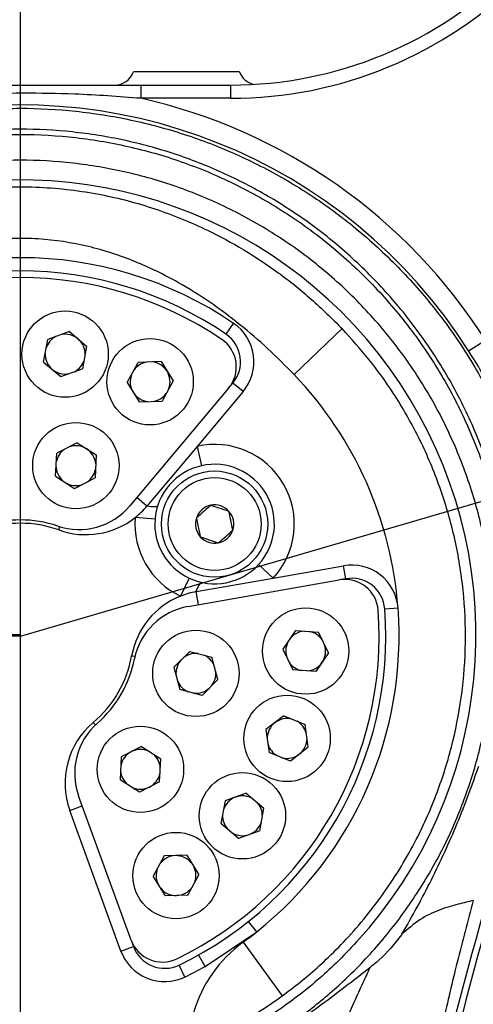
# Model space of a CAD drawing. Units: millimetres. Extents: x -3 to 420, y 0 to 297.
# Drawn here: x 98 to 102, y 237 to 245 of the extents above; entities that cross this region are included whole.
import ezdxf

# ---------------------------------------------------------------- set-up
doc = ezdxf.new("R2010")
doc.units = ezdxf.units.MM
doc.header["$PDSIZE"] = -1
doc.linetypes.add('CENTERX2', pattern=[20.32, 12.7, -2.54, 2.54, -2.54])
doc.styles.add('标准', font='txt', dxfattribs={"width": 0.667})
doc.dimstyles.new('ISO-25', dxfattribs={"dimtxt": 2.5, "dimasz": 2.5, "dimexe": 1.25, "dimexo": 0.625, "dimtad": 1, "dimtxsty": 'Standard', "dimcen": 2.5, "dimadec": 0, "dimazin": 0, "dimtfac": 1, "dimtmove": 0, "dimatfit": 3, "dimfxl": 1, "dimarcsym": 0})

# ---------------------------------------------------------------- blocks, each defined once
blk = doc.blocks.new('*D48')
at = {"color": 0, "lineweight": -2}
blk.add_line((125.4939, 226.5089), (155.2758, 244.8035), dxfattribs=at)
at = {"color": 0}
blk.add_solid([(155.4852, 244.4627), (155.0664, 245.1443), (157.3208, 246.0597)], dxfattribs=at)
at = {"layer": 'Defpoints', "color": 0}
for p in [(157.3208, 246.0597), (98.2708, 209.7861)]:
    blk.add_point(p, dxfattribs=at)
at = {"color": 0, "insert": (130.227, 233.2587), "char_height": 3.5, "attachment_point": 5, "rotation": 31.56186}
blk.add_mtext('{\\fSimSun|b0|i0|c134|p0;R1299}', dxfattribs=at)
blk = doc.blocks.new('*D51')
at = {"color": 0, "lineweight": -2}
for p, q in [((98.2734, 240.1958), (50.4228, 240.1958)), ((51.4228, 237.7958), (51.4228, 230.8841)), ((51.4228, 212.1861), (51.4228, 224.3361)), ((98.2708, 209.7861), (50.4228, 209.7861))]:
    blk.add_line(p, q, dxfattribs=at)
at = {"color": 0}
for points in [[(51.8228, 237.7958), (51.0228, 237.7958), (51.4228, 240.1958)], [(51.0228, 212.1861), (51.8228, 212.1861), (51.4228, 209.7861)]]:
    blk.add_solid(points, dxfattribs=at)
at = {"layer": 'Defpoints', "color": 0}
for p in [(51.4228, 240.1958), (98.2734, 240.1958), (98.2708, 209.7861)]:
    blk.add_point(p, dxfattribs=at)
at = {"color": 0, "insert": (51.4228, 227.6101), "char_height": 3.5, "attachment_point": 5}
blk.add_mtext('{\\fSimSun|b0|i0|c134|p0;570}', dxfattribs=at)
blk = doc.blocks.new('*D52')
at = {"color": 0, "lineweight": -2}
for p, q in [((51.4212, 253.5194), (51.4212, 255.9194)), ((100.5496, 251.1194), (50.4212, 251.1194)), ((51.4212, 251.1194), (51.4212, 249.1198)), ((51.4212, 240.1861), (51.4212, 242.5718)), ((98.2708, 240.1861), (50.4212, 240.1861)), ((51.4212, 237.7861), (51.4212, 235.3861))]:
    blk.add_line(p, q, dxfattribs=at)
at = {"color": 0}
for points in [[(51.0212, 253.5194), (51.8212, 253.5194), (51.4212, 251.1194)], [(51.8212, 237.7861), (51.0212, 237.7861), (51.4212, 240.1861)]]:
    blk.add_solid(points, dxfattribs=at)
at = {"layer": 'Defpoints', "color": 0}
for p in [(100.5496, 251.1194), (51.4212, 240.1861), (98.2708, 240.1861)]:
    blk.add_point(p, dxfattribs=at)
at = {"color": 0, "insert": (51.4212, 245.8458), "char_height": 3.5, "attachment_point": 5}
blk.add_mtext('{\\fSimSun|b0|i0|c134|p0;205}', dxfattribs=at)
blk = doc.blocks.new('*D53')
at = {"color": 0, "lineweight": -2}
for p, q in [((98.2708, 240.1861), (98.2708, 259.5178)), ((135.6041, 251.1194), (135.6041, 259.5178)), ((100.6708, 258.5178), (133.2041, 258.5178))]:
    blk.add_line(p, q, dxfattribs=at)
at = {"color": 0}
for points in [[(100.6708, 258.9178), (100.6708, 258.1178), (98.2708, 258.5178)], [(133.2041, 258.1178), (133.2041, 258.9178), (135.6041, 258.5178)]]:
    blk.add_solid(points, dxfattribs=at)
at = {"layer": 'Defpoints', "color": 0}
for p in [(135.6041, 258.5178), (135.6041, 251.1194), (98.2708, 240.1861)]:
    blk.add_point(p, dxfattribs=at)
at = {"color": 0, "insert": (115.7817, 261.7918), "char_height": 3.5, "attachment_point": 5}
blk.add_mtext('{\\fSimSun|b0|i0|c134|p0;700}', dxfattribs=at)
blk = doc.blocks.new('*D55')
at = {"color": 0, "lineweight": -2}
for p, q in [((97.0501, 279.1758), (186.9832, 279.1758)), ((185.9832, 276.7758), (185.9832, 236.1016)), ((185.9832, 188.8794), (185.9832, 229.5536)), ((93.5241, 186.4794), (186.9832, 186.4794))]:
    blk.add_line(p, q, dxfattribs=at)
at = {"color": 0}
for points in [[(186.3832, 276.7758), (185.5832, 276.7758), (185.9832, 279.1758)], [(185.5832, 188.8794), (186.3832, 188.8794), (185.9832, 186.4794)]]:
    blk.add_solid(points, dxfattribs=at)
at = {"layer": 'Defpoints', "color": 0}
for p in [(97.0501, 279.1758), (185.9832, 279.1758), (93.5241, 186.4794)]:
    blk.add_point(p, dxfattribs=at)
at = {"color": 0, "insert": (185.9832, 232.8276), "char_height": 3.5, "attachment_point": 5}
blk.add_mtext('{\\fSimSun|b0|i0|c134|p0;1738}', dxfattribs=at)
blk = doc.blocks.new('*D97')
at = {"color": 0, "lineweight": -2}
for start, end in [(32.69414, 78.12021), (311.76037, 358.59442)]:
    blk.add_arc((98.2708, 209.7861), 11.5959, start, end, dxfattribs=at)
at = {"color": 0}
for points in [[(100.6993, 221.5314), (100.6165, 220.7357), (98.2708, 221.3819)], [(105.7597, 201.4606), (106.2279, 200.8119), (104.0478, 199.7317)]]:
    blk.add_solid(points, dxfattribs=at)
at = {"layer": 'Defpoints', "color": 0}
for p in [(98.2708, 240.1861), (98.2708, 209.7861), (98.2708, 209.7861), (108.6109, 204.5376), (114.6845, 181.2194)]:
    blk.add_point(p, dxfattribs=at)
at = {"color": 0, "insert": (109.4747, 212.7756), "char_height": 3.5, "attachment_point": 5, "style": '标准'}
blk.add_mtext('150%%d', dxfattribs=at)

msp = doc.modelspace()

# ---------------------------------------------------------------- linework, layer by layer
at = {"color": 7, "linetype": 'CENTERX2'}
for p, q in [((98.27078895, 240.18607544), (98.27078895, 251.11940878)), ((98.27078895, 240.18607544), (135.60412229, 251.11940878)), ((98.27078895, 209.78607544), (98.27078895, 240.18607544))]:
    msp.add_line(p, q, dxfattribs=at)
at = {"color": 7, "linetype": 'Continuous', "lineweight": 25}
for p, q in [((100.03078895, 244.71940878), (99.17745562, 244.71940878)), ((99.2366967, 244.61274211), (99.2366967, 244.50607544)), ((99.2366967, 244.61274211), (99.95863889, 244.61274211)), ((99.95863889, 244.61274211), (99.95863889, 244.50607544)), ((99.95863889, 244.50607544), (99.2366967, 244.50607544)), ((99.92214167, 242.61042663), (99.98219086, 242.69858485)), ((100.46753385, 242.28748256), (100.85292769, 242.65615048)), ((98.6637392, 242.63181568), (98.48987907, 242.56931777)), ((98.6637392, 242.63181568), (98.80201688, 242.51484655)), ((98.45707378, 242.38750153), (98.48987907, 242.56931777)), ((98.80201688, 242.51484655), (98.76921158, 242.3330303)), ((101.86936067, 242.47839437), (102.00430711, 242.56435633)), ((98.45707378, 242.38750153), (98.59535145, 242.2705324)), ((99.12823442, 242.22219089), (99.21561842, 242.38497102)), ((99.40028215, 242.39068433), (99.21561842, 242.38497102)), ((99.40028215, 242.39068433), (99.49564658, 242.23670992)), ((98.59535145, 242.2705324), (98.76921158, 242.3330303)), ((99.12823442, 242.22219089), (99.22359885, 242.06821649)), ((99.49564658, 242.23670992), (99.40826258, 242.07392979)), ((99.94183895, 242.17755528), (99.97629721, 242.21862104)), ((100.05800862, 242.15005703), (99.97629721, 242.21862104)), ((99.94183895, 242.17755528), (99.14900402, 241.2326914)), ((100.05800862, 242.15005703), (99.68914788, 241.71046591)), ((99.22359885, 242.06821649), (99.40826258, 242.07392979)), ((98.72638694, 241.73913968), (98.56203798, 241.65474327)), ((98.72638694, 241.73913968), (98.87859392, 241.64097896)), ((99.68914788, 241.71046591), (99.28570165, 241.22965742)), ((99.68914788, 241.71046591), (99.72426958, 241.5543683)), ((98.55295293, 241.47021469), (98.56203798, 241.65474327)), ((98.87859392, 241.64097896), (98.86950887, 241.45645039)), ((98.55295293, 241.47021469), (98.70515991, 241.37205398)), ((98.70515991, 241.37205398), (98.86950887, 241.45645039)), ((99.28570165, 241.22965742), (99.20399024, 241.29822143)), ((99.35125057, 241.1254282), (99.1917892, 241.13854579)), ((100.30012929, 240.65221507), (100.18250564, 240.76068016)), ((100.30012929, 240.65221507), (100.86525673, 240.75186229)), ((100.8837792, 240.64681613), (100.86525673, 240.75186229)), ((99.62452311, 240.65210627), (99.55615259, 240.50744988)), ((99.6162925, 240.42332402), (100.83098608, 240.63750727)), ((99.6820138, 240.54322463), (100.30012929, 240.65221507)), ((100.8837792, 240.64681613), (100.83098608, 240.63750727)), ((99.70053627, 240.43817847), (99.6820138, 240.54322463)), ((101.19601502, 240.40401325), (101.30238688, 240.41193826)), ((100.47962746, 240.23092279), (100.37775305, 240.08117602)), ((100.47962746, 240.23092279), (100.66387679, 240.21730218)), ((100.74420565, 240.05092729), (100.66387679, 240.21730218)), ((99.50204505, 239.93540306), (99.62983536, 240.06374685)), ((99.62983536, 240.06374685), (99.80839508, 240.01631523)), ((100.37775305, 240.08117602), (100.45808192, 239.91480112)), ((100.74420565, 240.05092729), (100.64233124, 239.90118051)), ((99.85659795, 239.83796216), (99.80839508, 240.01631523)), ((99.50204505, 239.93540306), (99.55024792, 239.75704999)), ((100.64233124, 239.90118051), (100.45808192, 239.91480112)), ((99.72880764, 239.70961837), (99.85659795, 239.83796216)), ((99.72880764, 239.70961837), (99.55024792, 239.75704999)), ((100.3853778, 239.54615917), (100.24221518, 239.43522245)), ((100.3853778, 239.54615917), (100.55640032, 239.47626903)), ((100.24221518, 239.43522245), (100.26719981, 239.25216753)), ((100.58138495, 239.29321411), (100.55640032, 239.47626903)), ((99.24180418, 239.29964465), (99.08069101, 239.21690989)), ((99.24180418, 239.29964465), (99.39706809, 239.19951248)), ((100.58138495, 239.29321411), (100.43822233, 239.18227739)), ((99.08069101, 239.21690989), (99.07160596, 239.03238131)), ((99.38798304, 239.0149839), (99.39706809, 239.19951248)), ((100.43822233, 239.18227739), (100.26719981, 239.25216753)), ((99.22686988, 238.93224914), (99.07160596, 239.03238131)), ((99.38798304, 239.0149839), (99.22686988, 238.93224914)), ((99.15993608, 237.74316378), (98.73807743, 238.90221091)), ((99.91370038, 238.8627676), (99.88089509, 238.68095136)), ((100.08413746, 238.92403501), (99.91370038, 238.8627676)), ((100.08413746, 238.92403501), (100.2251923, 238.80471667)), ((98.66710111, 238.78534428), (98.76733499, 238.82182643)), ((99.07803706, 237.65630702), (98.66710111, 238.78534428)), ((100.192387, 238.62290043), (100.2251923, 238.80471667)), ((100.02194993, 238.56163302), (99.88089509, 238.68095136)), ((100.192387, 238.62290043), (100.02194993, 238.56163302)), ((99.42436596, 238.41984735), (99.33698196, 238.25706722)), ((99.60539392, 238.42544816), (99.42436596, 238.41984735)), ((99.60539392, 238.42544816), (99.70267365, 238.26838134)), ((99.43426169, 238.10000039), (99.33698196, 238.25706722)), ((99.61528966, 238.10560121), (99.70267365, 238.26838134)), ((99.61528966, 238.10560121), (99.43426169, 238.10000039)), ((100.16894357, 237.81149989), (100.10234165, 237.89481833)), ((99.75263502, 237.53169562), (100.16894357, 237.81149989)), ((99.07803706, 237.65630702), (99.17827094, 237.69278917)), ((99.15993608, 237.74316378), (99.17827094, 237.69278917)), ((100.05893813, 237.72759573), (100.37264851, 237.2962835)), ((99.75263502, 237.53169562), (99.70064042, 237.62483176)), ((99.59098498, 237.44770322), (99.54466231, 237.54378645))]:
    msp.add_line(p, q, dxfattribs=at)
at = {"color": 8, "linetype": 'Continuous', "lineweight": 25}
for p, q in [((98.57833903, 241.03898657), (98.58756091, 241.06456108)), ((99.18996581, 240.02116519), (99.1632067, 240.02596606)), ((98.87319385, 239.47250007), (98.85565662, 239.4932737))]:
    msp.add_line(p, q, dxfattribs=at)
at = {"color": 7, "linetype": 'Continuous', "lineweight": 25, "flags": 128}
for points in [[(99.3731538, 241.23448436), (99.37034138, 241.2303633), (99.36491454, 241.22718038), (99.35696829, 241.22499131), (99.34664171, 241.22383442), (99.3341156, 241.22372995), (99.31960922, 241.22467974), (99.30337651, 241.22666716), (99.28570165, 241.22965742)], [(99.6820138, 240.54322463), (99.68826159, 240.56002665), (99.69465679, 240.57507829), (99.70108744, 240.58811608), (99.70744097, 240.59891178), (99.71360615, 240.60727641), (99.71947507, 240.61306353), (99.72494498, 240.61617185), (99.72992013, 240.61654695)]]:
    msp.add_lwpolyline(points, dxfattribs=at)
at = {"color": 7, "linetype": 'Continuous', "lineweight": 25}
for centre, radius in [((98.62954533, 242.45117404), 0.34666667), ((99.3119405, 242.22945041), 0.34666667), ((98.71577343, 241.55559683), 0.34666667), ((99.82963468, 241.08607544), 0.42666667), ((99.82963468, 241.08607544), 0.37333333), ((100.56097935, 240.06605165), 0.34666667), ((99.6793215, 239.88668261), 0.34666667), ((100.41180007, 239.36421828), 0.34666667), ((99.23433703, 239.1159469), 0.34666667), ((100.05304369, 238.74283401), 0.34666667), ((99.51982781, 238.26272428), 0.34666667)]:
    msp.add_circle(centre, radius, dxfattribs=at)
at = {"color": 7, "linetype": 'Continuous'}
for centre, radius, start, end in [((98.27078895, 209.78607544), 69.30135673, 290, 175), ((67.98647013, 212.43561002), 38.90135673, 20.880075964, 69.119924036)]:
    msp.add_arc(centre, radius, start, end, dxfattribs=at)
at = {"color": 7, "linetype": 'Continuous', "lineweight": 25}
for centre, radius, start, end in [((99.95863889, 247.81274211), 3.2, 270, 315), ((99.95863889, 247.81274211), 3.30666667, 270, 315), ((99.02660617, 244.77274211), 0.16, 270, 340.528779366), ((100.1816384, 244.77274211), 0.16, 199.471220634, 255.340177025), ((98.27078895, 240.18607544), 4.42666667, 32.497461968, 77.396547252), ((98.27078895, 240.18607544), 4.26666667, 32.497461968, 175.215554103), ((98.27078895, 240.18607544), 3.04, 55.739170477, 124.260829523), ((98.27078895, 240.18607544), 2.93333333, 55.739170477, 124.260829523), ((98.27078895, 240.18607544), 2.88, 55.85670191, 124.14329809), ((99.77201869, 242.39003107), 0.37333333, 320, 55.739170477), ((98.62954533, 242.45117404), 0.16, 117.81822929, 161.725984107), ((98.62954533, 242.45117404), 0.16, 49.772106699, 101.725984107), ((99.77201869, 242.39003107), 0.26666667, 320, 55.739170477), ((98.62954533, 242.45117404), 0.16, 357.81822929, 49.772106699), ((99.73756043, 242.34896531), 0.26666667, 320, 55.85670191), ((98.62954533, 242.45117404), 0.16, 177.81822929, 229.772106699), ((98.27078895, 240.18607544), 4.26666667, 29.816568542, 32.497461968), ((98.62954533, 242.45117404), 0.16, 297.81822929, 341.725984107), ((99.3119405, 242.22945041), 0.16, 99.81822929, 143.725984107), ((99.3119405, 242.22945041), 0.16, 31.772106699, 83.725984107), ((98.62954533, 242.45117404), 0.16, 229.772106699, 281.725984107), ((99.3119405, 242.22945041), 0.16, 159.81822929, 211.772106699), ((99.3119405, 242.22945041), 0.16, 339.81822929, 31.772106699), ((98.27078895, 240.18607544), 3.04, 4.260829523, 43.729324456), ((99.3119405, 242.22945041), 0.16, 211.772106699, 263.725984107), ((99.3119405, 242.22945041), 0.16, 279.81822929, 323.725984107), ((98.71577343, 241.55559683), 0.16, 57.181385088, 109.135262497), ((99.82963468, 241.08607544), 0.64, 317.319708552, 102.680291448), ((98.71577343, 241.55559683), 0.16, 125.227507679, 169.135262497), ((98.71577343, 241.55559683), 0.16, 5.227507679, 57.181385088), ((99.82963468, 241.08607544), 0.48, 102.680291448, 175.297332218), ((99.82963468, 241.08607544), 0.48, 317.319708552, 102.680291448), ((98.71577343, 241.55559683), 0.16, 185.227507679, 237.181385088), ((98.71577343, 241.55559683), 0.16, 305.227507679, 349.135262497), ((98.71577343, 241.55559683), 0.16, 237.181385088, 289.135262497), ((98.74044698, 241.57551146), 0.53333333, 251.323686264, 320), ((99.82963468, 241.08607544), 0.15396007, 101.536642504, 161.536642504), ((99.82963468, 241.08607544), 0.15396007, 41.536642504, 101.536642504), ((98.7954332, 241.64104149), 0.64, 308.265489922, 320), ((99.82963468, 241.08607544), 0.15396007, 341.536642504, 41.536642504), ((98.27078895, 240.18607544), 0.90666667, 70.171271346, 109.828728654), ((98.27078895, 240.18607544), 0.93333333, 71.323686264, 108.676313737), ((98.7954332, 241.64104149), 0.64, 250.171271346, 308.265489922), ((99.82963468, 241.08607544), 0.64, 175.297332218, 244.702667782), ((99.82963468, 241.08607544), 0.48, 175.297332218, 244.702667782), ((99.82963468, 241.08607544), 0.15396007, 161.536642504, 221.536642504), ((99.82963468, 241.08607544), 0.15396007, 281.536642504, 341.536642504), ((99.82963468, 241.08607544), 0.15396007, 221.536642504, 281.536642504), ((99.82963468, 241.08607544), 0.48, 244.702667782, 317.319708552), ((100.93008538, 240.38420072), 0.37333333, 4.260829523, 100), ((100.87729226, 240.37489187), 0.26666667, 4.14329809, 100), ((100.93008538, 240.38420072), 0.26666667, 4.260829523, 100), ((99.79314863, 239.91294767), 0.64, 100, 111.734510078), ((99.79314863, 239.91294767), 0.64, 111.734510078, 169.828728654), ((99.70890486, 239.89809322), 0.53333333, 100, 168.676313737), ((98.27078895, 240.18607544), 2.88, 295.85670191, 4.14329809), ((98.27078895, 240.18607544), 2.93333333, 295.739170477, 4.260829523), ((98.27078895, 240.18607544), 3.04, 308.637646504, 4.260829523), ((100.56097935, 240.06605165), 0.16, 93.81822929, 145.772106699), ((100.56097935, 240.06605165), 0.16, 33.81822929, 77.725984107), ((100.56097935, 240.06605165), 0.16, 145.772106699, 197.725984107), ((99.6793215, 239.88668261), 0.16, 83.169931898, 135.123809306), ((100.56097935, 240.06605165), 0.16, 325.772106699, 17.725984107), ((98.27078895, 240.18607544), 0.90666667, 310.171271346, 349.828728654), ((98.27078895, 240.18607544), 0.93333333, 311.323686264, 348.676313737), ((99.6793215, 239.88668261), 0.16, 135.123809306, 187.077686715), ((99.6793215, 239.88668261), 0.16, 23.169931898, 67.077686715), ((100.56097935, 240.06605165), 0.16, 213.81822929, 257.725984107), ((100.56097935, 240.06605165), 0.16, 273.81822929, 325.772106699), ((99.6793215, 239.88668261), 0.16, 315.123809306, 7.077686715), ((99.6793215, 239.88668261), 0.16, 203.169931898, 247.077686715), ((99.6793215, 239.88668261), 0.16, 263.169931898, 315.123809306), ((99.26850438, 239.00423717), 0.64, 130.171271346, 200), ((100.41180007, 239.36421828), 0.16, 127.772106699, 179.725984107), ((100.41180007, 239.36421828), 0.16, 75.81822929, 127.772106699), ((100.41180007, 239.36421828), 0.16, 15.81822929, 59.725984107), ((99.23924683, 239.08462165), 0.53333333, 131.323686263, 200), ((100.41180007, 239.36421828), 0.16, 307.772106699, 359.725984107), ((99.23433703, 239.1159469), 0.16, 117.181385088, 169.135262497), ((99.23433703, 239.1159469), 0.16, 65.227507679, 117.181385088), ((100.41180007, 239.36421828), 0.16, 195.81822929, 239.725984107), ((99.23433703, 239.1159469), 0.16, 5.227507679, 49.135262497), ((100.41180007, 239.36421828), 0.16, 255.81822929, 307.772106699), ((99.23433703, 239.1159469), 0.16, 185.227507679, 229.135262497), ((99.23433703, 239.1159469), 0.16, 297.181385088, 349.135262497), ((99.23433703, 239.1159469), 0.16, 245.227507679, 297.181385088), ((143.12551347, 226.46422914), 42.71668385, 162.990210275, 168.362902593), ((143.12551347, 226.46422914), 42.66666667, 162.990210275, 168.362902593), ((100.05304369, 238.74283401), 0.16, 109.772106699, 161.725984107), ((100.05304369, 238.74283401), 0.16, 57.81822929, 109.772106699), ((100.05304369, 238.74283401), 0.16, 357.81822929, 41.725984107), ((100.05304369, 238.74283401), 0.16, 177.81822929, 221.725984107), ((100.05304369, 238.74283401), 0.16, 289.772106699, 341.725984107), ((100.05304369, 238.74283401), 0.16, 237.81822929, 289.772106699), ((99.51982781, 238.26272428), 0.16, 91.772106699, 143.725984107), ((99.51982781, 238.26272428), 0.16, 39.81822929, 91.772106699), ((99.51982781, 238.26272428), 0.16, 159.81822929, 203.725984107), ((99.51982781, 238.26272428), 0.16, 339.81822929, 23.725984107), ((99.51982781, 238.26272428), 0.16, 219.81822929, 271.772106699), ((99.51982781, 238.26272428), 0.16, 271.772106699, 323.725984107), ((98.27078895, 240.18607544), 3.04, 306.029872073, 308.637646504), ((99.41052078, 237.83436916), 0.26666667, 200, 295.85670191), ((99.42885564, 237.78399454), 0.26666667, 200, 295.739170477), ((100.6863589, 236.86497127), 1.06666667, 126.029872073, 163.905359802), ((99.42885564, 237.78399454), 0.37333333, 200, 295.739170477), ((98.27078895, 240.18607544), 3.04, 295.739170477, 299.1730731)]:
    msp.add_arc(centre, radius, start, end, dxfattribs=at)
at = {"color": 8, "linetype": 'Continuous', "lineweight": 25}
msp.add_arc((98.2734084, 240.19576178), 3.65443141, 317.555583677, 252.039728302, dxfattribs=at)
at = {"color": 7, "linetype": 'Continuous', "lineweight": 25}
for points, knots in [([(97.87269429, 244.61274211), (98.14961265, 244.61274211), (98.60438766, 244.61274211), (99.05893075, 244.61274211), (99.2366967, 244.61274211)], [0, 0, 0, 0, 0.6089128641, 1, 1, 1, 1]), ([(99.2366967, 244.50607544), (99.06012304, 244.51949577), (98.6051672, 244.55407429), (98.14873591, 244.54613156), (97.86945092, 244.54127149)], [0, 0, 0, 0, 0.3881116524, 1, 1, 1, 1]), ([(94.10372095, 240.96911073), (94.13958444, 241.12940501), (94.21142775, 241.4505135), (94.38827044, 241.91088467), (94.61254051, 242.34913042), (94.88836589, 242.75782372), (95.20965381, 243.1331094), (95.57245024, 243.46937551), (95.97361335, 243.76071255), (96.40668789, 244.00457021), (96.85905084, 244.19428481), (97.32380455, 244.32751029), (97.7928006, 244.40746984), (98.25948335, 244.43469248), (98.71687769, 244.4100529), (99.15943018, 244.33952084), (99.59037598, 244.22386328), (100.00404765, 244.06364599), (100.39664686, 243.86302595), (100.77112572, 243.62036404), (101.12146156, 243.33541448), (101.44329874, 243.01086818), (101.73369961, 242.64784233), (101.98614633, 242.24734066), (102.19526258, 241.81301733), (102.32769788, 241.44016878), (102.38404796, 241.21286906), (102.40173759, 241.14151426)], [0, 0, 0, 0, 0.04296879525, 0.08607696829, 0.12904837256, 0.1720417046, 0.21517248926, 0.25815856541, 0.30083940816, 0.34366608101, 0.3863321471, 0.42666896312, 0.46714555188, 0.50747561897, 0.54546939568, 0.58358547903, 0.62158429615, 0.65939199365, 0.69731215345, 0.73512912884, 0.77483078188, 0.81464859816, 0.85435716835, 0.8964429982, 0.93865780103, 0.98074322358, 1, 1, 1, 1]), ([(102.1419295, 241.14908685), (102.12535251, 241.21662764), (102.0725814, 241.43163659), (101.94859525, 241.78436339), (101.75271561, 242.19544554), (101.51624306, 242.57443752), (101.24424196, 242.91802611), (100.94274362, 243.22527638), (100.61448714, 243.49504691), (100.26356216, 243.72481692), (99.89568119, 243.91480971), (99.50792275, 244.06659079), (99.10389389, 244.17612998), (98.68910061, 244.24294901), (98.26017763, 244.26634506), (97.82252988, 244.24049193), (97.38294548, 244.16473441), (96.94716384, 244.03853749), (96.52310036, 243.85877745), (96.11731843, 243.62782288), (95.74146285, 243.35199476), (95.40159642, 243.03370233), (95.1006394, 242.67843542), (94.84235527, 242.2916946), (94.63229525, 241.87705547), (94.46664901, 241.44133366), (94.39938143, 241.13754772), (94.3658007, 240.98589438)], [0, 0, 0, 0, 0.0193779379, 0.0616876081, 0.1041240193, 0.1464327308, 0.1862126634, 0.2261002191, 0.2658707517, 0.3035792986, 0.3413912127, 0.3790877705, 0.4168454847, 0.4547230801, 0.4924742965, 0.5325499687, 0.5727770877, 0.6128614593, 0.6554266123, 0.6981563993, 0.7407406877, 0.7838423268, 0.827089217, 0.8702010973, 0.9134229443, 0.9567797659, 1, 1, 1, 1]), ([(95.33218606, 237.60216598), (95.27007693, 237.67575617), (95.11015096, 237.86524492), (94.88867766, 238.1987764), (94.67910902, 238.60155724), (94.51509073, 239.02906422), (94.40129988, 239.47592189), (94.33885421, 239.9358803), (94.32906453, 240.39909081), (94.3736866, 240.85928768), (94.47018605, 241.31083289), (94.61521381, 241.74204792), (94.80612354, 242.14785356), (95.03746898, 242.52539805), (95.3041354, 242.86879536), (95.60182711, 243.17505925), (95.9244865, 243.44378311), (96.27420073, 243.67727644), (96.64805737, 243.87151971), (97.04088881, 244.02534263), (97.44564509, 244.1358443), (97.85666631, 244.20123774), (98.28104739, 244.22422899), (98.71846329, 244.19857743), (99.16137972, 244.12161415), (99.59713468, 243.9940451), (100.01796307, 243.81387339), (100.4179424, 243.58452803), (100.78843541, 243.31096401), (101.12336861, 242.99545309), (101.41989406, 242.64339462), (101.67174679, 242.26337844), (101.8761616, 241.86007581), (102.03313214, 241.43947714), (102.11373174, 241.1218554), (102.14462549, 240.9473041), (102.14941308, 240.92025398)], [0, 0, 0, 0, 0.0194444044, 0.0500677616, 0.08079419, 0.111421022, 0.1430592309, 0.1748057588, 0.2064494129, 0.238285994, 0.2702255452, 0.3020655049, 0.3326995965, 0.3634221356, 0.3940532531, 0.4228463681, 0.4517171123, 0.48050242, 0.508976749, 0.5375369747, 0.5660026509, 0.593611328, 0.6212191996, 0.6513111972, 0.6815199578, 0.7116184078, 0.7429392771, 0.7743800882, 0.8057142223, 0.8374569679, 0.8693067679, 0.9010569321, 0.9321092363, 0.9632539618, 0.9943054866, 1, 1, 1, 1]), ([(100.00359334, 236.80942173), (100.11266958, 236.86949475), (100.33109104, 236.98978892), (100.63396961, 237.20952602), (100.92909755, 237.4671708), (101.20675455, 237.76905713), (101.45974056, 238.11367467), (101.67290063, 238.48368893), (101.8420619, 238.87479299), (101.96694572, 239.28106751), (102.0466691, 239.69880512), (102.07846253, 240.12289005), (102.06344452, 240.54795643), (102.00164261, 240.97071701), (101.89146979, 241.38568903), (101.73470436, 241.78809399), (101.5328722, 242.17255006), (101.28602309, 242.53341017), (100.99725081, 242.86648756), (100.67291227, 243.16371587), (100.31609672, 243.42037063), (99.93270806, 243.63473766), (99.53079712, 243.80256431), (99.1160183, 243.92107512), (98.69553957, 243.99240956), (98.28060575, 244.01614909), (97.87809378, 243.99487768), (97.48777395, 243.93426684), (97.10266158, 243.83168096), (96.7280128, 243.68853785), (96.37014627, 243.50722617), (96.03396185, 243.28852943), (95.72241637, 243.03588631), (95.43351557, 242.7468891), (95.17321849, 242.42158623), (94.94596081, 242.06254677), (94.75696296, 241.67531019), (94.6118144, 241.26238839), (94.51343919, 240.82861155), (94.46544036, 240.38540943), (94.47063496, 239.93825895), (94.52750154, 239.49341574), (94.63482021, 239.06070461), (94.79183752, 238.64655798), (94.9931899, 238.25569978), (95.23626561, 237.892359), (95.51817997, 237.56192013), (95.83319576, 237.2678609), (96.17269404, 237.01162008), (96.41820286, 236.87572436), (96.53799625, 236.8094155)], [0, 0, 0, 0, 0.0180882478, 0.0362210978, 0.0543094104, 0.0750648659, 0.0958877241, 0.1166440835, 0.1374658944, 0.1583542378, 0.1791785548, 0.2002686615, 0.2214241664, 0.2425174973, 0.2641159528, 0.2857801872, 0.3073796822, 0.3293608625, 0.3514106729, 0.3733872415, 0.3949543226, 0.416592978, 0.4381514215, 0.4587757827, 0.4794728809, 0.5000930343, 0.5189996319, 0.5379067508, 0.5574551524, 0.5770663014, 0.5966203402, 0.6164915206, 0.6364204676, 0.6562966783, 0.6775512897, 0.6988691126, 0.720125321, 0.7423066319, 0.7645583424, 0.7867367813, 0.8088378995, 0.8310129079, 0.8531100963, 0.8745301885, 0.8960220358, 0.9174402034, 0.9383090345, 0.9592461929, 0.9801146163, 1, 1, 1, 1]), ([(95.68865302, 242.65615341), (95.70684711, 242.67493399), (95.80093269, 242.77205245), (95.98185073, 242.93846066), (96.2678979, 243.16049497), (96.60575676, 243.37169797), (97.01056377, 243.56280961), (97.37941374, 243.68200819), (97.69556473, 243.74848782), (98.01770242, 243.79243965), (98.34528927, 243.80124246), (98.67162787, 243.77413564), (98.98337905, 243.72508997), (99.35624429, 243.62647759), (99.73832812, 243.47042263), (100.06667754, 243.29275748), (100.3454929, 243.10715646), (100.6110511, 242.8965823), (100.77209038, 242.73650493), (100.85292769, 242.65615048)], [0, 0, 0, 0, 0.01368309851, 0.07075827911, 0.12825118803, 0.20220440117, 0.27721722041, 0.35929109409, 0.40123137074, 0.44317046119, 0.52612626817, 0.568617784, 0.61111023494, 0.68808791297, 0.76646887161, 0.82364840574, 0.881310086, 0.94042091739, 1, 1, 1, 1]), ([(100.46753385, 242.28748256), (100.39825293, 242.357494), (100.2597009, 242.49750697), (100.03395329, 242.6916272), (99.79392067, 242.8710471), (99.51439799, 243.04586284), (99.19046313, 243.20401949), (98.81341276, 243.32721341), (98.47810639, 243.3787235), (98.20072599, 243.38295092), (97.92452207, 243.36167793), (97.58469436, 243.28875228), (97.2343257, 243.15175628), (96.9357976, 242.99156052), (96.68377312, 242.82623127), (96.44378962, 242.63941919), (96.24068897, 242.4575429), (96.12158938, 242.33600238), (96.07404645, 242.28748506)], [0, 0, 0, 0, 0.0585923861, 0.1171764809, 0.1769780387, 0.236764089, 0.3131249325, 0.3908985754, 0.4719582474, 0.513861224, 0.5557652192, 0.6365897722, 0.7196141659, 0.7787646241, 0.8379332799, 0.8987525024, 0.9595833745, 1, 1, 1, 1]), ([(99.11637742, 236.71940878), (99.20660435, 236.74166125), (99.4260522, 236.7957832), (99.76020277, 236.93063701), (100.11460533, 237.11661155), (100.44574092, 237.34202427), (100.70701477, 237.56546441), (100.96855621, 237.83310738), (101.22159411, 238.15130526), (101.45920957, 238.55151868), (101.63209367, 238.95199412), (101.75038143, 239.3415347), (101.80108841, 239.61600607), (101.83540331, 239.89746874), (101.85198814, 240.18732851), (101.82710529, 240.6068031), (101.75467231, 241.01647654), (101.63558142, 241.41082622), (101.47426643, 241.78634999), (101.28364838, 242.11853331), (101.07620814, 242.40969626), (100.92735382, 242.57399983), (100.85292769, 242.65615048)], [0, 0, 0, 0, 0.0365245915, 0.088834267, 0.141263837, 0.1938613602, 0.2462904813, 0.2765572247, 0.3415619409, 0.4065682765, 0.4606915984, 0.5149965873, 0.5691277246, 0.5725817031, 0.6292487174, 0.6861110216, 0.742789455, 0.7983871068, 0.8541553401, 0.9097549945, 0.9548781199, 1, 1, 1, 1]), ([(99.7988435, 241.23692506), (99.78587436, 241.22543614), (99.75401346, 241.19721165), (99.71423503, 241.16197329), (99.68955316, 241.14010846), (99.68359949, 241.13483431)], [0, 0, 0, 0, 0.3424958978, 0.8413993284, 1, 1, 1, 1]), ([(99.94487869, 241.1881662), (99.91878779, 241.19687754), (99.86999111, 241.21316999), (99.8214366, 241.22938158), (99.7988435, 241.23692506)], [0, 0, 0, 0, 0.53468586236, 1, 1, 1, 1]), ([(99.97566987, 241.03731658), (99.97016867, 241.06426763), (99.95988, 241.11467303), (99.94964239, 241.16482826), (99.94487869, 241.1881662)], [0, 0, 0, 0, 0.5346858624, 1, 1, 1, 1]), ([(99.68359949, 241.13483431), (99.6891007, 241.10788326), (99.69938936, 241.05747786), (99.70962697, 241.00732263), (99.71439067, 240.98398469)], [0, 0, 0, 0, 0.5346858624, 1, 1, 1, 1]), ([(99.86042586, 240.93522583), (99.86637953, 240.94049998), (99.8910614, 240.96236481), (99.93083983, 240.99760317), (99.96270073, 241.02582766), (99.97566987, 241.03731658)], [0, 0, 0, 0, 0.1586006716, 0.6575041022, 1, 1, 1, 1]), ([(99.71439067, 240.98398469), (99.74048157, 240.97527335), (99.78927825, 240.9589809), (99.83783276, 240.94276931), (99.86042586, 240.93522583)], [0, 0, 0, 0, 0.5346858624, 1, 1, 1, 1]), ([(101.33432534, 237.79175312), (101.37542045, 237.86394141), (101.49873829, 238.08056334), (101.68282399, 238.45233027), (101.84248036, 238.83247346), (101.92380774, 239.0651965), (101.95023608, 239.14082273)], [0, 0, 0, 0, 0.167275591, 0.501959003, 0.8381554203, 1, 1, 1, 1]), ([(101.90680124, 238.0617871), (101.86246748, 237.8968358), (101.77550574, 237.57327986), (101.6644116, 237.09240357), (101.55762731, 236.58610268), (101.45835061, 236.06692923), (101.36714401, 235.55330649), (101.31235921, 235.2307384), (101.28694005, 235.08107268)], [0, 0, 0, 0, 0.1679078448, 0.32935528, 0.4856367964, 0.6776566929, 0.8504385693, 1, 1, 1, 1]), ([(101.90676328, 238.06173562), (101.8685812, 238.05306023), (101.79249601, 238.03577285), (101.63513669, 237.99095525), (101.47302718, 237.91382272), (101.38051876, 237.83240732), (101.33432534, 237.79175312)], [0, 0, 0, 0, 0.25125020061, 0.50066466087, 0.75066043911, 1, 1, 1, 1]), ([(101.33432534, 237.79175312), (101.33292124, 237.78992387), (101.27637542, 237.71625644), (101.19714659, 237.61998628), (101.10247355, 237.54369915), (101.0786562, 237.52450723)], [0, 0, 0, 0, 0.0187010801, 0.7531298591, 1, 1, 1, 1]), ([(100.96553287, 216.10549125), (100.93684224, 216.20325886), (100.8790376, 216.40023689), (100.78607933, 216.68999358), (100.68862979, 216.97633853), (100.59870034, 217.22823645), (100.51989221, 217.44314957), (100.46035001, 217.60300527), (100.40263292, 217.7553061), (100.33788015, 217.92549141), (100.24727318, 218.16312232), (100.14516468, 218.4299318), (100.04383841, 218.69748446), (99.95754568, 218.92836276), (99.87404047, 219.15629462), (99.7915963, 219.38797912), (99.71027109, 219.62477504), (99.5933331, 219.97997666), (99.44978547, 220.4596183), (99.30077107, 221.06921297), (99.19459642, 221.68591259), (99.12887335, 222.30690983), (99.050539, 223.09454759), (98.98038613, 224.04649981), (98.92981442, 225.16407988), (98.91221868, 226.28362646), (98.92725187, 227.40502488), (98.97116326, 228.43852042), (99.0354872, 229.38328382), (99.11276658, 230.23888305), (99.20913512, 231.09310944), (99.32359364, 231.94464688), (99.4588817, 232.79322064), (99.58725751, 233.540188), (99.73127972, 234.18864856), (99.89386663, 234.728965), (100.08324312, 235.26223658), (100.25450417, 235.68873455), (100.39391935, 236.01646283), (100.49154063, 236.23946519), (100.59136266, 236.46223136), (100.68277111, 236.66340822), (100.7748887, 236.86438144), (100.86085323, 237.05084217), (100.9454769, 237.23479209), (101.0175021, 237.39144883), (101.05996356, 237.48408597), (101.07847825, 237.524479)], [0, 0, 0, 0, 0.0138929481, 0.0279909243, 0.0414795752, 0.0551194622, 0.0644408348, 0.0726715095, 0.0783620327, 0.0866309474, 0.0974783778, 0.1130065421, 0.1255435073, 0.1364435231, 0.146572887, 0.1585993348, 0.1699282869, 0.1806616713, 0.2095117205, 0.2380615729, 0.2660264407, 0.294600189, 0.323017216, 0.3737288371, 0.4244376161, 0.4751876982, 0.5260228979, 0.5769865893, 0.6159048829, 0.6548659717, 0.6938886707, 0.7329040206, 0.7718205877, 0.8108882379, 0.8361115583, 0.8622466489, 0.8876961364, 0.9131916051, 0.9248552677, 0.9362272083, 0.9463644746, 0.9581222588, 0.9663424916, 0.9764962863, 0.9861079968, 0.9939426001, 1, 1, 1, 1]), ([(101.07863317, 237.52453704), (100.99722318, 237.46054249), (100.78770992, 237.29584885), (100.43871104, 237.04093197), (100.14910151, 236.88684097), (100.00362111, 236.80943599)], [0, 0, 0, 0, 0.240276767, 0.6183660326, 1, 1, 1, 1])]:
    msp.add_open_spline(points, degree=3, knots=knots, dxfattribs=at)
at = {"color": 8, "linetype": 'Continuous', "lineweight": 25}
msp.add_open_spline([(100.97013171, 237.72947868), (100.91599852, 237.67224818), (100.76819161, 237.51598427), (100.49924722, 237.28711994), (100.16051028, 237.05377454), (99.79623835, 236.86538915), (99.54422541, 236.7549003), (99.41225271, 236.71949885), (99.41191692, 236.71940878)], degree=3, knots=[0, 0, 0, 0, 0.1261802828, 0.3445264407, 0.5635786373, 0.7819251458, 0.9994451378, 1, 1, 1, 1], dxfattribs=at)

# ---------------------------------------------------------------- dimensions: what is measured, and where the dimension line sits
dim = msp.add_linear_dim(base=(185.98316919, 279.17577549), p1=(93.52412229, 186.47940878), p2=(97.05013075, 279.17577549), angle=90, text='{\\fSimSun|b0|i0|c134|p0;1738}', dimstyle='ISO-25', override={"dimtxt": 3.5, "dimasz": 2.4, "dimexe": 1, "dimexo": 0, "dimgap": 1.524, "dimtad": 1, "dimjust": 0, "dimtih": 1, "dimtoh": 1, "dimdec": 0, "dimlfac": 15, "dimzin": 0, "dimpost": '<>', "dimtxsty": 'Standard', "dimse1": 0, "dimse2": 0, "dimsd1": 0, "dimsd2": 0, "dimadec": 2, "dimtdec": 3, "dimtofl": 1, "dimtvp": 0.1, "dimtzin": 0})
dim.commit()
dim.dimension.update_dxf_attribs({"geometry": '*D55', "text_midpoint": (185.98316919, 232.82759213)})
dim = msp.add_linear_dim(base=(135.60412229, 258.51778765), p1=(98.27078895, 240.18607544), p2=(135.60412229, 251.11940878), text='{\\fSimSun|b0|i0|c134|p0;700}', dimstyle='ISO-25', override={"dimtxt": 3.5, "dimasz": 2.4, "dimexe": 1, "dimexo": 0, "dimgap": 1.524, "dimtad": 1, "dimjust": 0, "dimtih": 1, "dimtoh": 1, "dimdec": 0, "dimlfac": 15, "dimzin": 0, "dimpost": '<>', "dimtxsty": 'Standard', "dimse1": 0, "dimse2": 0, "dimsd1": 0, "dimsd2": 0, "dimadec": 2, "dimtdec": 3, "dimtofl": 1, "dimtvp": 0.1, "dimtzin": 0})
dim.commit()
dim.dimension.update_dxf_attribs({"geometry": '*D53', "text_midpoint": (115.78169218, 258.51778765), "dimtype": 160})
for base, p1, p2, text, picture, middle in [((51.42123157, 240.18607544), (100.54957331, 251.11940878), (98.27078895, 240.18607544), '{\\fSimSun|b0|i0|c134|p0;205}', '*D52', (51.42123157, 245.84579025)), ((51.42284596, 240.19576178), (98.27078895, 209.78607544), (98.2734084, 240.19576178), '{\\fSimSun|b0|i0|c134|p0;570}', '*D51', (51.42284596, 227.61011861))]:
    dim = msp.add_linear_dim(base=base, p1=p1, p2=p2, angle=90, text=text, dimstyle='ISO-25', override={"dimtxt": 3.5, "dimasz": 2.4, "dimexe": 1, "dimexo": 0, "dimgap": 1.524, "dimtad": 1, "dimjust": 0, "dimtih": 1, "dimtoh": 1, "dimdec": 0, "dimlfac": 15, "dimzin": 0, "dimpost": '<>', "dimtxsty": 'Standard', "dimse1": 0, "dimse2": 0, "dimsd1": 0, "dimsd2": 0, "dimadec": 2, "dimtdec": 3, "dimtofl": 1, "dimtvp": 0.1, "dimtzin": 0})
    dim.commit()
    dim.dimension.update_dxf_attribs({"geometry": picture, "text_midpoint": middle, "dimtype": 160})
dim = msp.add_radius_dim(center=(98.27078895, 209.78607544), mpoint=(157.32077798, 246.05971382), text='{\\fSimSun|b0|i0|c134|p0;R1299}', dimstyle='ISO-25', override={"dimtxt": 3.5, "dimasz": 2.4, "dimexe": 1, "dimexo": 0, "dimgap": 1.524, "dimtad": 1, "dimtih": 0, "dimtoh": 0, "dimdec": 0, "dimlfac": 15, "dimzin": 0, "dimpost": '', "dimtxsty": 'Standard', "dimcen": 0, "dimse1": 0, "dimse2": 0, "dimsd1": 0, "dimsd2": 0, "dimadec": 2, "dimtdec": 3, "dimtix": 0, "dimtofl": 1, "dimatfit": 3, "dimtvp": 0.1, "dimtzin": 0})
dim.commit()
dim.dimension.update_dxf_attribs({"geometry": '*D48', "text_midpoint": (131.94063395, 230.46902224), "dimtype": 164})
dim = msp.add_angular_dim_2l(base=(108.61091807, 204.5376484), line1=((98.27078895, 209.78607544), (114.68446765, 181.21941977)), line2=((98.27078895, 209.78607544), (98.27078895, 240.18607544)), dimstyle='ISO-25', override={"dimtxt": 3.5, "dimasz": 2.4, "dimexe": 1, "dimexo": 0, "dimgap": 1.524, "dimtad": 1, "dimjust": 0, "dimtih": 1, "dimtoh": 1, "dimlfac": 15, "dimzin": 0, "dimpost": '<>', "dimtxsty": '标准', "dimse1": 0, "dimse2": 0, "dimsd1": 0, "dimsd2": 0, "dimadec": 0, "dimtdec": 3, "dimtofl": 1, "dimtvp": 0.1, "dimtzin": 0})
dim.commit()
dim.dimension.update_dxf_attribs({"geometry": '*D97', "text_midpoint": (109.474663, 212.77563441)})

doc.saveas('drawing.dxf')
